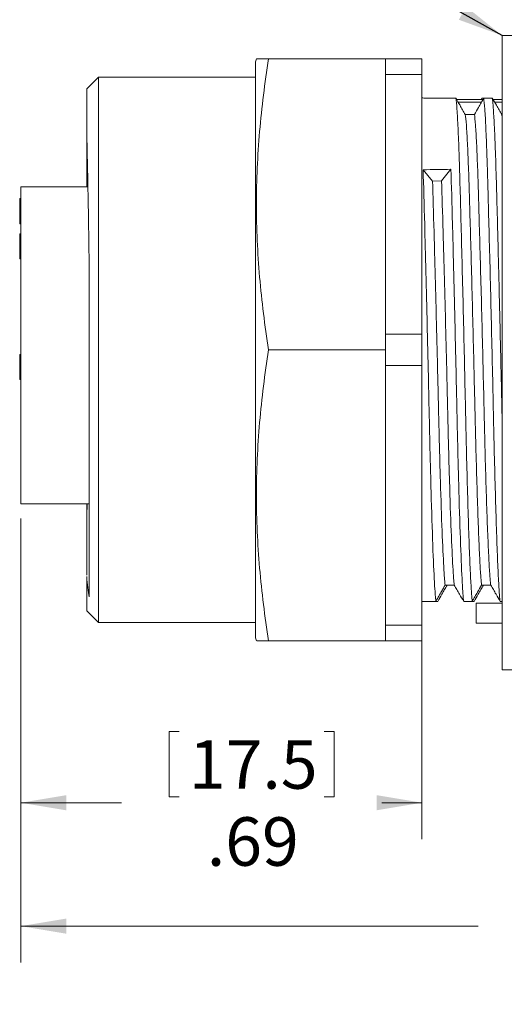
# Model space of a CAD drawing. Units: inches. Extents: x 0.4 to 16.6, y 0.2 to 10.8.
# Drawn here: x 5.7 to 7.3, y 5.4 to 8.8 of the extents above; entities that cross this region are included whole.
import ezdxf

# ---------------------------------------------------------------- set-up
doc = ezdxf.new("R2010")
doc.units = ezdxf.units.IN
doc.header["$MEASUREMENT"] = 0
doc.styles.add('SLDTEXTSTYLE0', font='TXT', dxfattribs={"width": 0.75})
doc.dimstyles.new('SLDDIMSTYLE2', dxfattribs={"dimtxt": 0.166667, "dimasz": 0.156, "dimexe": 0, "dimexo": 0.0625, "dimgap": 0.041667, "dimtad": 0, "dimtih": 1, "dimtoh": 1, "dimdec": 1, "dimlfac": 0.5, "dimrnd": 1e-09, "dimzin": 4, "dimdsep": 46, "dimtxsty": 'SLDTEXTSTYLE0', "dimsah": 1, "dimcen": 0.09, "dimadec": 0, "dimazin": 1, "dimtfac": 1, "dimtdec": 1, "dimtofl": 0, "dimtmove": 0, "dimatfit": 3, "dimfxl": 0, "dimfrac": 2, "dimtolj": 1, "dimtzin": 12, "dimarcsym": 0})
doc.dimstyles.new('SLDDIMSTYLE3', dxfattribs={"dimtxt": 0.166667, "dimasz": 0.156, "dimexe": 0, "dimexo": 0.0625, "dimgap": 0.041667, "dimtad": 0, "dimtih": 1, "dimtoh": 1, "dimlfac": 0.5, "dimrnd": 1e-09, "dimzin": 12, "dimdsep": 46, "dimtxsty": 'SLDTEXTSTYLE0', "dimsah": 1, "dimcen": 0.09, "dimadec": 0, "dimazin": 3, "dimtfac": 1, "dimtofl": 0, "dimtmove": 0, "dimatfit": 3, "dimfxl": 0, "dimfrac": 2, "dimtolj": 1, "dimtzin": 12, "dimarcsym": 0})
doc.dimstyles.new('SLDDIMSTYLE5', dxfattribs={"dimtxt": 0.18, "dimasz": 0.156, "dimexe": 0, "dimexo": 0.0625, "dimgap": 0, "dimtad": 0, "dimtih": 1, "dimtoh": 1, "dimdec": 0, "dimrnd": 1e-09, "dimzin": 0, "dimdsep": 46, "dimtxsty": 'Standard', "dimsah": 1, "dimcen": 0.09, "dimadec": 0, "dimazin": 0, "dimtfac": 0.156, "dimtdec": 0, "dimtofl": 0, "dimtmove": 0, "dimatfit": 3, "dimfxl": 0, "dimfrac": 2, "dimtolj": 1, "dimtzin": 0, "dimarcsym": 0})

# ---------------------------------------------------------------- blocks, each defined once
blk = doc.blocks.new('_D_3')
at = {"color": 7, "linetype": 'Continuous', "lineweight": 0}
for p, q in [((5.6687, 7.0808), (5.6687, 5.5546)), ((9.6747, 6.796), (9.6747, 5.5546)), ((7.402, 5.9245), (7.402, 5.6994)), ((7.402, 5.9245), (7.4358, 5.9245)), ((7.9679, 5.9245), (7.9342, 5.9245)), ((7.9679, 5.9245), (7.9679, 5.6994)), ((7.402, 5.6994), (7.4358, 5.6994)), ((7.9679, 5.6994), (7.9342, 5.6994)), ((5.6687, 5.6796), (7.2381, 5.6796)), ((9.6747, 5.6796), (8.1318, 5.6796))]:
    blk.add_line(p, q, dxfattribs=at)
for points in [[(5.6687, 5.6796), (5.8247, 5.6536), (5.8247, 5.7056)], [(9.6747, 5.6796), (9.5187, 5.7056), (9.5187, 5.6536)]]:
    blk.add_solid(points, dxfattribs=at)
at = {"color": 7, "linetype": 'Continuous', "lineweight": 0, "char_height": 0.16667, "attachment_point": 1, "style": 'SLDTEXTSTYLE0'}
for s, insert in [('50.9', (7.4696, 5.8944)), ('2.0', (7.5311, 5.6297))]:
    blk.add_mtext(s, dxfattribs=dict(at, insert=insert))
blk = doc.blocks.new('_D_4')
at = {"color": 7, "linetype": 'Continuous', "lineweight": 0}
for p, q in [((5.6687, 7.0808), (5.6687, 5.9786)), ((7.0457, 6.6637), (7.0457, 5.9786)), ((6.1779, 6.3484), (6.1779, 6.1234)), ((6.1779, 6.3484), (6.2117, 6.3484)), ((6.7439, 6.3484), (6.7101, 6.3484)), ((6.7439, 6.3484), (6.7439, 6.1234)), ((5.6687, 6.1036), (6.014, 6.1036)), ((6.1779, 6.1234), (6.2117, 6.1234)), ((6.7439, 6.1234), (6.7101, 6.1234)), ((7.0457, 6.1036), (6.9078, 6.1036))]:
    blk.add_line(p, q, dxfattribs=at)
for points in [[(5.6687, 6.1036), (5.8247, 6.0776), (5.8247, 6.1296)], [(7.0457, 6.1036), (6.8897, 6.1296), (6.8897, 6.0776)]]:
    blk.add_solid(points, dxfattribs=at)
at = {"color": 7, "linetype": 'Continuous', "lineweight": 0, "char_height": 0.16667, "attachment_point": 1, "style": 'SLDTEXTSTYLE0'}
for s, insert in [('17.5', (6.2455, 6.3184)), ('.69', (6.3071, 6.0537))]:
    blk.add_mtext(s, dxfattribs=dict(at, insert=insert))

msp = doc.modelspace()

# ---------------------------------------------------------------- linework, layer by layer
at = {"color": 7, "linetype": 'Continuous', "lineweight": 15}
for p, q in [((7.3207, 6.56), (7.3207, 8.74)), ((7.3207, 8.74), (7.4257, 8.74)), ((6.4774, 8.66), (6.4747, 8.65)), ((6.4747, 7.66), (6.4747, 8.65)), ((6.5189, 8.66), (6.9207, 8.66)), ((6.9207, 8.66), (7.0457, 8.66)), ((6.9207, 8.66), (6.9207, 7.66)), ((7.0457, 8.6064), (7.0457, 8.66)), ((5.9347, 8.597), (5.8947, 8.557)), ((6.4747, 8.597), (5.9347, 8.597)), ((5.9347, 7.66), (5.9347, 8.597)), ((6.9207, 8.6064), (7.0457, 8.6064)), ((6.9207, 7.7137), (6.9207, 8.6064)), ((7.0457, 7.7137), (7.0457, 8.6064)), ((5.8947, 8.4069), (5.8947, 8.557)), ((7.0947, 8.5247), (7.0947, 8.5249)), ((7.1621, 8.5247), (7.0947, 8.5247)), ((7.2549, 8.52), (7.1648, 8.52)), ((7.17, 8.5109), (7.2497, 8.5109)), ((7.2487, 8.52), (7.2514, 8.5247)), ((7.2514, 8.5247), (7.2575, 8.5247)), ((7.2871, 8.5247), (7.2575, 8.5247)), ((7.3207, 8.52), (7.2898, 8.52)), ((7.295, 8.5109), (7.3207, 8.5109)), ((7.3207, 8.4566), (7.3194, 8.4684)), ((5.8968, 8.3223), (5.8947, 8.2611)), ((5.8947, 8.2611), (5.8947, 8.22)), ((7.0818, 8.2399), (7.0497, 8.2787)), ((7.1452, 8.2803), (7.1131, 8.2405)), ((7.1131, 8.2405), (7.0818, 8.2399)), ((5.8988, 8.22), (5.6687, 8.22)), ((5.6687, 7.1308), (5.6687, 8.22)), ((5.6647, 8.1804), (5.6687, 8.1804)), ((5.6647, 8.1558), (5.6687, 8.1558)), ((5.6647, 8.1542), (5.6687, 8.1542)), ((5.6647, 8.1366), (5.6687, 8.1366)), ((5.6647, 8.1366), (5.6647, 8.128)), ((5.6647, 8.128), (5.6687, 8.128)), ((5.6647, 8.1144), (5.6687, 8.1144)), ((5.6647, 8.1141), (5.6687, 8.1141)), ((5.6647, 8.0928), (5.6687, 8.0928)), ((5.6647, 8.058), (5.6687, 8.058)), ((5.6647, 8.058), (5.6647, 8.0388)), ((5.6647, 8.0388), (5.6647, 7.9726)), ((5.6647, 8.0388), (5.6687, 8.0388)), ((5.6647, 7.9726), (5.6687, 7.9726)), ((6.9207, 7.7137), (7.0457, 7.7137)), ((7.0457, 7.6064), (7.0457, 7.7137)), ((5.9347, 6.723), (5.9347, 7.66)), ((6.4747, 6.67), (6.4747, 7.66)), ((6.5189, 7.66), (6.9207, 7.66)), ((6.9207, 7.66), (6.9207, 6.66)), ((5.6647, 7.6435), (5.6687, 7.6435)), ((5.6647, 7.62), (5.6687, 7.62)), ((5.6647, 7.62), (5.6647, 7.6138)), ((5.6647, 7.6138), (5.6687, 7.6138)), ((5.6647, 7.5997), (5.6687, 7.5997)), ((5.6647, 7.5997), (5.6647, 7.558)), ((6.9207, 7.6064), (7.0457, 7.6064)), ((6.9207, 6.7137), (6.9207, 7.6064)), ((7.0457, 6.7137), (7.0457, 7.6064)), ((5.6647, 7.558), (5.6687, 7.558)), ((5.9027, 7.1308), (5.6687, 7.1308)), ((5.8947, 7.0897), (5.896, 7.1308)), ((5.8947, 7.1308), (5.8947, 7.0897)), ((5.8947, 6.763), (5.8947, 6.8806)), ((7.0996, 6.7954), (7.0947, 6.7954)), ((7.1889, 6.7954), (7.2184, 6.7954)), ((7.2246, 6.7954), (7.2184, 6.7954)), ((7.2317, 6.789), (7.3207, 6.789)), ((7.2317, 6.721), (7.2317, 6.789)), ((7.3139, 6.7954), (7.3207, 6.7954)), ((5.8947, 6.763), (5.9347, 6.723)), ((5.9347, 6.723), (6.4747, 6.723)), ((6.9207, 6.7137), (7.0457, 6.7137)), ((7.0457, 6.66), (7.0457, 6.7137)), ((7.2317, 6.721), (7.3207, 6.721)), ((6.4747, 6.67), (6.4774, 6.66)), ((6.5189, 6.66), (6.9207, 6.66)), ((6.9207, 6.66), (7.0457, 6.66)), ((7.3207, 6.56), (7.4257, 6.56))]:
    msp.add_line(p, q, dxfattribs=at)
at = {"color": 7, "linetype": 'Continuous', "lineweight": 15, "flags": 128}
for points in [[(7.2257, 8.4684), (7.2178, 8.4684), (7.2061, 8.4684), (7.1944, 8.4684)], [(7.1253, 6.8517), (7.1331, 6.8517), (7.1449, 6.8517), (7.1566, 6.8517)], [(7.1566, 6.8517), (7.1553, 6.8517), (7.1436, 6.8517), (7.1319, 6.8517)], [(7.2503, 6.8517), (7.2581, 6.8517), (7.2699, 6.8517), (7.2816, 6.8517)], [(7.2816, 6.8517), (7.2803, 6.8517), (7.2686, 6.8517), (7.2569, 6.8517)]]:
    msp.add_lwpolyline(points, dxfattribs=at)
at = {"color": 7, "linetype": 'Continuous', "lineweight": 15}
msp.add_ellipse((7.0497, 7.66), major_axis=(38.4845, 0.6189), ratio=0.016073, start_param=1.568058, end_param=1.570538, dxfattribs=at)
for points, knots in [([(6.5189, 8.66), (6.506, 8.5767), (6.4955, 8.4934), (6.4812, 8.3267), (6.4736, 8.16), (6.4812, 7.9934), (6.4955, 7.8267), (6.506, 7.7434), (6.5189, 7.66)], [0, 0, 0, 0, 0.25, 0.25, 0.5, 0.75, 0.75, 1, 1, 1, 1]), ([(6.4791, 8.66), (6.4786, 8.66), (6.4763, 8.66), (6.489, 8.66), (6.5089, 8.66), (6.5189, 8.66)], [0, 0, 0, 0, 0.118534, 0.559213, 1, 1, 1, 1]), ([(7.0457, 8.5254), (7.0502, 8.5252), (7.0659, 8.5244), (7.0827, 8.5247), (7.0947, 8.5249)], [0, 0, 0, 0, 0.282135, 1, 1, 1, 1]), ([(7.2184, 6.7954), (7.2179, 6.7992), (7.2173, 6.8042), (7.2163, 6.8159), (7.2158, 6.8228), (7.2142, 6.8468), (7.213, 6.8673), (7.2107, 6.917), (7.2094, 6.9462), (7.2069, 7.0125), (7.2057, 7.0495), (7.2032, 7.1297), (7.2019, 7.1727), (7.1995, 7.2625), (7.1984, 7.3092), (7.1967, 7.3803), (7.1962, 7.4041), (7.1952, 7.4518), (7.1947, 7.476), (7.193, 7.5502), (7.1919, 7.6015), (7.1895, 7.7054), (7.1883, 7.758), (7.1858, 7.862), (7.1845, 7.9134), (7.182, 8.0124), (7.1808, 8.0601), (7.1784, 8.1495), (7.1772, 8.1913), (7.1756, 8.2486), (7.1751, 8.2667), (7.1741, 8.3014), (7.1735, 8.3182), (7.1719, 8.3665), (7.1707, 8.3959), (7.1683, 8.4472), (7.1671, 8.469), (7.1646, 8.5038), (7.1633, 8.5166), (7.1621, 8.5247)], [0, 0, 0, 0, 0.03125, 0.03125, 0.0625, 0.0625, 0.125, 0.125, 0.1875, 0.1875, 0.25, 0.25, 0.3125, 0.3125, 0.375, 0.375, 0.40625, 0.40625, 0.4375, 0.4375, 0.5, 0.5, 0.5625, 0.5625, 0.625, 0.625, 0.6875, 0.6875, 0.75, 0.75, 0.78125, 0.78125, 0.8125, 0.8125, 0.875, 0.875, 0.9375, 0.9375, 1, 1, 1, 1]), ([(7.1944, 8.4684), (7.1914, 8.4737), (7.1883, 8.479), (7.1853, 8.4842), (7.1823, 8.4895), (7.1792, 8.4948), (7.1762, 8.5001), (7.1715, 8.5083), (7.1668, 8.5165), (7.1621, 8.5247)], [0, 0, 0, 0, 0.0002320022, 0.0002320022, 0.0002320022, 0.0004640043, 0.0004640043, 0.0004640043, 0.00082461, 0.00082461, 0.00082461, 0.00082461]), ([(7.2575, 8.5247), (7.2545, 8.5194), (7.2515, 8.5141), (7.2485, 8.5088), (7.2455, 8.5035), (7.2425, 8.4982), (7.2395, 8.4929), (7.2349, 8.4847), (7.2303, 8.4766), (7.2257, 8.4684)], [0, 0, 0, 0, 0.0002320022, 0.0002320022, 0.0002320022, 0.0004640043, 0.0004640043, 0.0004640043, 0.0008218235, 0.0008218235, 0.0008218235, 0.0008218235]), ([(7.3139, 6.7954), (7.3133, 6.7992), (7.3128, 6.8042), (7.3118, 6.816), (7.3112, 6.8228), (7.3096, 6.8468), (7.3085, 6.8673), (7.3061, 6.9169), (7.3049, 6.9462), (7.3024, 7.0124), (7.3012, 7.0495), (7.2986, 7.1296), (7.2974, 7.1727), (7.295, 7.2625), (7.2938, 7.3092), (7.2922, 7.3803), (7.2917, 7.4041), (7.2906, 7.4519), (7.2901, 7.476), (7.2885, 7.5502), (7.2874, 7.6015), (7.285, 7.7053), (7.2837, 7.7579), (7.2812, 7.862), (7.28, 7.9134), (7.2775, 8.0124), (7.2762, 8.0601), (7.2738, 8.1495), (7.2727, 8.1914), (7.2711, 8.2487), (7.2706, 8.2668), (7.2695, 8.3015), (7.269, 8.3183), (7.2674, 8.3665), (7.2662, 8.3959), (7.2638, 8.4472), (7.2626, 8.469), (7.2601, 8.5038), (7.2588, 8.5166), (7.2575, 8.5247)], [0, 0, 0, 0, 0.03125, 0.03125, 0.0625, 0.0625, 0.125, 0.125, 0.1875, 0.1875, 0.25, 0.25, 0.3125, 0.3125, 0.375, 0.375, 0.40625, 0.40625, 0.4375, 0.4375, 0.5, 0.5, 0.5625, 0.5625, 0.625, 0.625, 0.6875, 0.6875, 0.75, 0.75, 0.78125, 0.78125, 0.8125, 0.8125, 0.875, 0.875, 0.9375, 0.9375, 1, 1, 1, 1]), ([(7.3194, 8.4684), (7.3164, 8.4737), (7.3133, 8.479), (7.3103, 8.4842), (7.3073, 8.4895), (7.3042, 8.4948), (7.3012, 8.5001), (7.2965, 8.5083), (7.2918, 8.5165), (7.2871, 8.5247)], [0, 0, 0, 0, 0.0002320022, 0.0002320022, 0.0002320022, 0.0004640043, 0.0004640043, 0.0004640043, 0.00082461, 0.00082461, 0.00082461, 0.00082461]), ([(7.2871, 8.5247), (7.288, 8.5176), (7.2897, 8.5033), (7.2924, 8.4643), (7.295, 8.4137), (7.2975, 8.3517), (7.2998, 8.2793), (7.3021, 8.1961), (7.3047, 8.1017), (7.3074, 7.9979), (7.3102, 7.8872), (7.3129, 7.7724), (7.3156, 7.6566), (7.3182, 7.5433), (7.3198, 7.4661), (7.3207, 7.4286), (7.3207, 7.4262)], [0, 0, 0, 0, 0.076259, 0.152417, 0.227852, 0.301975, 0.374261, 0.449482, 0.526669, 0.605225, 0.684484, 0.763742, 0.842298, 0.919485, 0.994706, 1, 1, 1, 1]), ([(7.2503, 6.8517), (7.2498, 6.8555), (7.2492, 6.8603), (7.2482, 6.8717), (7.2477, 6.8783), (7.2461, 6.9012), (7.245, 6.9207), (7.2426, 6.9676), (7.2414, 6.9951), (7.2389, 7.0573), (7.2377, 7.0919), (7.2352, 7.1667), (7.2339, 7.2069), (7.2316, 7.2905), (7.2304, 7.334), (7.2288, 7.4), (7.2283, 7.4222), (7.2273, 7.4665), (7.2267, 7.4891), (7.2251, 7.5581), (7.224, 7.6057), (7.2216, 7.7023), (7.2204, 7.7512), (7.2179, 7.8479), (7.2166, 7.8957), (7.2142, 7.9878), (7.2129, 8.0322), (7.2106, 8.1156), (7.2094, 8.1546), (7.2073, 8.226), (7.2063, 8.2581), (7.2041, 8.3183), (7.203, 8.3459), (7.2006, 8.3941), (7.1994, 8.4148), (7.1969, 8.4479), (7.1956, 8.4604), (7.1944, 8.4684)], [0, 0, 0, 0, 0.03125, 0.03125, 0.0625, 0.0625, 0.125, 0.125, 0.1875, 0.1875, 0.25, 0.25, 0.3125, 0.3125, 0.375, 0.375, 0.40625, 0.40625, 0.4375, 0.4375, 0.5, 0.5, 0.5625, 0.5625, 0.625, 0.625, 0.6875, 0.6875, 0.75, 0.75, 0.8125, 0.8125, 0.875, 0.875, 0.9375, 0.9375, 1, 1, 1, 1]), ([(7.2816, 6.8517), (7.281, 6.8555), (7.2805, 6.8603), (7.2795, 6.8717), (7.279, 6.8783), (7.2774, 6.9012), (7.2762, 6.9207), (7.2739, 6.9676), (7.2727, 6.9951), (7.2702, 7.0572), (7.2689, 7.0919), (7.2664, 7.1667), (7.2652, 7.2068), (7.2628, 7.2905), (7.2617, 7.334), (7.26, 7.4001), (7.2595, 7.4222), (7.2585, 7.4665), (7.258, 7.4891), (7.2564, 7.5581), (7.2552, 7.6057), (7.2529, 7.7023), (7.2517, 7.7512), (7.2492, 7.8479), (7.2479, 7.8957), (7.2454, 7.9878), (7.2442, 8.0322), (7.2418, 8.1156), (7.2407, 8.1546), (7.2385, 8.226), (7.2376, 8.2581), (7.2354, 8.3183), (7.2342, 8.3459), (7.2319, 8.3941), (7.2306, 8.4148), (7.2282, 8.4479), (7.2269, 8.4604), (7.2257, 8.4684)], [0, 0, 0, 0, 0.03125, 0.03125, 0.0625, 0.0625, 0.125, 0.125, 0.1875, 0.1875, 0.25, 0.25, 0.3125, 0.3125, 0.375, 0.375, 0.40625, 0.40625, 0.4375, 0.4375, 0.5, 0.5, 0.5625, 0.5625, 0.625, 0.625, 0.6875, 0.6875, 0.75, 0.75, 0.8125, 0.8125, 0.875, 0.875, 0.9375, 0.9375, 1, 1, 1, 1]), ([(5.8947, 8.4069), (5.8954, 8.3816), (5.8961, 8.3534), (5.8975, 8.2912), (5.8981, 8.2577), (5.8995, 8.1864), (5.9002, 8.1485), (5.9015, 8.0683), (5.9021, 8.0261), (5.9027, 7.9827)], [0, 0, 0, 0, 0.25, 0.25, 0.5, 0.5, 0.75, 0.75, 1, 1, 1, 1]), ([(5.8947, 8.2611), (5.8947, 8.2888), (5.8947, 8.3335), (5.8947, 8.3784), (5.8947, 8.3964), (5.8947, 8.4018)], [0, 0, 0, 0, 0.5343399, 0.8601621, 1, 1, 1, 1]), ([(7.0934, 6.7951), (7.093, 6.7981), (7.0926, 6.8018), (7.0918, 6.8102), (7.0914, 6.815), (7.0902, 6.8314), (7.0893, 6.8449), (7.0867, 6.8936), (7.0847, 6.9371), (7.0808, 7.0429), (7.0789, 7.1051), (7.075, 7.2406), (7.0732, 7.3139), (7.0707, 7.425), (7.07, 7.462), (7.0683, 7.5391), (7.0674, 7.5787), (7.0647, 7.6992), (7.0627, 7.7818), (7.0588, 7.9421), (7.0568, 8.0196), (7.0531, 8.1608), (7.0513, 8.2244), (7.0497, 8.2787)], [0, 0, 0, 0, 0.03125, 0.03125, 0.0625, 0.0625, 0.125, 0.125, 0.25, 0.25, 0.375, 0.375, 0.5, 0.5, 0.5625, 0.5625, 0.625, 0.625, 0.75, 0.75, 0.875, 0.875, 1, 1, 1, 1]), ([(7.1889, 6.7954), (7.1885, 6.7984), (7.188, 6.802), (7.1872, 6.8106), (7.1868, 6.8154), (7.1856, 6.8318), (7.1848, 6.8454), (7.1821, 6.8944), (7.1802, 6.9379), (7.1763, 7.044), (7.1743, 7.1063), (7.1705, 7.2421), (7.1687, 7.3154), (7.1662, 7.4267), (7.1654, 7.4638), (7.1637, 7.5409), (7.1628, 7.5805), (7.1601, 7.701), (7.1581, 7.7837), (7.1542, 7.944), (7.1523, 8.0214), (7.1485, 8.1625), (7.1467, 8.226), (7.1452, 8.2803)], [0, 0, 0, 0, 0.03125, 0.03125, 0.0625, 0.0625, 0.125, 0.125, 0.25, 0.25, 0.375, 0.375, 0.5, 0.5, 0.5625, 0.5625, 0.625, 0.625, 0.75, 0.75, 0.875, 0.875, 1, 1, 1, 1]), ([(7.1253, 6.8517), (7.1249, 6.8547), (7.1245, 6.8582), (7.1237, 6.8665), (7.1233, 6.8712), (7.1221, 6.887), (7.1212, 6.9), (7.1186, 6.9466), (7.1166, 6.9878), (7.1128, 7.0875), (7.1108, 7.1459), (7.107, 7.2728), (7.1052, 7.3412), (7.1031, 7.4275), (7.1028, 7.4447), (7.102, 7.4796), (7.1015, 7.4973), (7.1003, 7.5513), (7.0994, 7.5882), (7.0967, 7.7006), (7.0947, 7.7775), (7.0908, 7.9267), (7.0889, 7.9988), (7.0852, 8.1302), (7.0834, 8.1894), (7.0818, 8.2399)], [0, 0, 0, 0, 0.03125, 0.03125, 0.0625, 0.0625, 0.125, 0.125, 0.25, 0.25, 0.375, 0.375, 0.5, 0.5, 0.53125, 0.53125, 0.5625, 0.5625, 0.625, 0.625, 0.75, 0.75, 0.875, 0.875, 1, 1, 1, 1]), ([(7.1566, 6.8517), (7.1562, 6.8547), (7.1557, 6.8582), (7.1549, 6.8665), (7.1545, 6.8712), (7.1533, 6.887), (7.1525, 6.9), (7.1498, 6.9467), (7.1479, 6.9879), (7.144, 7.0876), (7.142, 7.1461), (7.1383, 7.273), (7.1364, 7.3414), (7.1344, 7.4278), (7.134, 7.445), (7.1332, 7.4799), (7.1328, 7.4977), (7.1315, 7.5517), (7.1307, 7.5886), (7.1279, 7.701), (7.126, 7.778), (7.1221, 7.9273), (7.1201, 7.9994), (7.1164, 8.1307), (7.1146, 8.1899), (7.1131, 8.2405)], [0, 0, 0, 0, 0.03125, 0.03125, 0.0625, 0.0625, 0.125, 0.125, 0.25, 0.25, 0.375, 0.375, 0.5, 0.5, 0.53125, 0.53125, 0.5625, 0.5625, 0.625, 0.625, 0.75, 0.75, 0.875, 0.875, 1, 1, 1, 1]), ([(5.6647, 8.1804), (5.6647, 8.18), (5.6647, 8.1794), (5.6647, 8.173), (5.6647, 8.1646), (5.6647, 8.1587), (5.6647, 8.1558)], [0, 0, 0, 0, 0.279886, 0.558979, 0.779263, 1, 1, 1, 1]), ([(5.6647, 8.1542), (5.6647, 8.1527), (5.6647, 8.1498), (5.6647, 8.1446), (5.6647, 8.1374), (5.6647, 8.1369), (5.6647, 8.1366)], [0, 0, 0, 0, 0.125587, 0.2511907, 0.500605, 1, 1, 1, 1]), ([(5.6647, 8.128), (5.6647, 8.1276), (5.6647, 8.1269), (5.6647, 8.122), (5.6647, 8.1179), (5.6647, 8.1156), (5.6647, 8.1144)], [0, 0, 0, 0, 0.4994185, 0.749016, 0.8745437, 1, 1, 1, 1]), ([(5.6647, 8.1141), (5.6647, 8.1109), (5.6647, 8.1045), (5.6647, 8.0974), (5.6647, 8.0934), (5.6647, 8.093), (5.6647, 8.0928)], [0, 0, 0, 0, 0.280288, 0.55968, 0.779747, 1, 1, 1, 1]), ([(5.9027, 7.9827), (5.9027, 7.9546), (5.9027, 7.926), (5.9027, 7.8683), (5.9027, 7.8101), (5.9027, 7.751), (5.9027, 7.6914), (5.9027, 7.6613), (5.9027, 7.5715), (5.9027, 7.5117), (5.9027, 7.4248), (5.9027, 7.3962), (5.9027, 7.3398), (5.9027, 7.3118), (5.9027, 7.2302), (5.9027, 7.179), (5.9027, 7.1068), (5.9027, 7.0836), (5.9027, 7.0387), (5.9027, 7.0171), (5.9027, 6.9561), (5.9027, 6.9196), (5.9027, 6.8575), (5.9027, 6.8315), (5.9027, 6.8108)], [0, 0, 0, 0, 0.0625, 0.0625, 0.125, 0.1875, 0.1875, 0.25, 0.25, 0.375, 0.375, 0.4375, 0.4375, 0.5, 0.5, 0.625, 0.625, 0.6875, 0.6875, 0.75, 0.75, 0.875, 0.875, 1, 1, 1, 1]), ([(6.5189, 7.66), (6.506, 7.5767), (6.4955, 7.4934), (6.4812, 7.3267), (6.4736, 7.16), (6.4812, 6.9934), (6.4955, 6.8267), (6.506, 6.7434), (6.5189, 6.66)], [0, 0, 0, 0, 0.25, 0.25, 0.5, 0.75, 0.75, 1, 1, 1, 1]), ([(5.6647, 7.6435), (5.6647, 7.6431), (5.6647, 7.6424), (5.6647, 7.636), (5.6647, 7.6282), (5.6647, 7.6227), (5.6647, 7.62)], [0, 0, 0, 0, 0.279625, 0.559019, 0.77938, 1, 1, 1, 1]), ([(5.6647, 7.6138), (5.6647, 7.6108), (5.6647, 7.6053), (5.6647, 7.6015), (5.6647, 7.5997)], [0, 0, 0, 0, 0.527724, 1, 1, 1, 1]), ([(5.8947, 6.8858), (5.8947, 6.8916), (5.8947, 6.9086), (5.8947, 6.9431), (5.8947, 6.9889), (5.8947, 7.0379), (5.8947, 7.0732), (5.8947, 7.0897)], [0, 0, 0, 0, 0.114601, 0.337847, 0.567912, 0.797977, 1, 1, 1, 1]), ([(7.0947, 6.7977), (7.0977, 6.803), (7.1007, 6.8083), (7.1037, 6.8136), (7.1067, 6.8189), (7.1098, 6.8242), (7.1128, 6.8295), (7.1169, 6.8369), (7.1211, 6.8443), (7.1253, 6.8517)], [0, 0, 0, 0, 0.0002320022, 0.0002320022, 0.0002320022, 0.0004640043, 0.0004640043, 0.0004640043, 0.0007878174, 0.0007878174, 0.0007878174, 0.0007878174]), ([(7.1319, 6.8517), (7.1289, 6.8464), (7.1258, 6.8411), (7.1228, 6.8358), (7.1198, 6.8305), (7.1167, 6.8253), (7.1137, 6.82), (7.109, 6.8118), (7.1043, 6.8036), (7.0996, 6.7954)], [0, 0, 0, 0, 0.0002320022, 0.0002320022, 0.0002320022, 0.0004640043, 0.0004640043, 0.0004640043, 0.00082461, 0.00082461, 0.00082461, 0.00082461]), ([(7.1566, 6.8517), (7.1596, 6.8464), (7.1626, 6.8411), (7.1657, 6.8358), (7.1687, 6.8305), (7.1717, 6.8252), (7.1748, 6.82), (7.1795, 6.8118), (7.1842, 6.8036), (7.1889, 6.7954)], [0, 0, 0, 0, 0.0002320022, 0.0002320022, 0.0002320022, 0.0004640043, 0.0004640043, 0.0004640043, 0.0008244474, 0.0008244474, 0.0008244474, 0.0008244474]), ([(7.2184, 6.7954), (7.2214, 6.8006), (7.2244, 6.8059), (7.2274, 6.8112), (7.2304, 6.8165), (7.2334, 6.8218), (7.2364, 6.8271), (7.2411, 6.8353), (7.2457, 6.8435), (7.2503, 6.8517)], [0, 0, 0, 0, 0.0002320022, 0.0002320022, 0.0002320022, 0.0004640043, 0.0004640043, 0.0004640043, 0.0008219686, 0.0008219686, 0.0008219686, 0.0008219686]), ([(7.2569, 6.8517), (7.2539, 6.8464), (7.2508, 6.8411), (7.2478, 6.8358), (7.2448, 6.8305), (7.2417, 6.8253), (7.2387, 6.82), (7.234, 6.8118), (7.2293, 6.8036), (7.2246, 6.7954)], [0, 0, 0, 0, 0.0002320022, 0.0002320022, 0.0002320022, 0.0004640043, 0.0004640043, 0.0004640043, 0.00082461, 0.00082461, 0.00082461, 0.00082461]), ([(7.2816, 6.8517), (7.2846, 6.8464), (7.2876, 6.8411), (7.2907, 6.8358), (7.2937, 6.8305), (7.2967, 6.8252), (7.2998, 6.82), (7.3045, 6.8118), (7.3092, 6.8036), (7.3139, 6.7954)], [0, 0, 0, 0, 0.0002320022, 0.0002320022, 0.0002320022, 0.0004640043, 0.0004640043, 0.0004640043, 0.0008244474, 0.0008244474, 0.0008244474, 0.0008244474]), ([(7.0934, 6.7951), (7.0872, 6.7953), (7.0711, 6.7955), (7.0554, 6.795), (7.0457, 6.7946)], [0, 0, 0, 0, 0.389116, 1, 1, 1, 1]), ([(6.5189, 6.66), (6.509, 6.66), (6.4894, 6.66), (6.4765, 6.66), (6.4787, 6.66), (6.4793, 6.66)], [0, 0, 0, 0, 0.434133, 0.868163, 1, 1, 1, 1])]:
    msp.add_open_spline(points, degree=3, knots=knots, dxfattribs=at)
for points in [[(5.9027, 6.8108), (5.9, 6.8305), (5.8974, 6.8538), (5.8947, 6.8806)], [(7.0947, 6.7974), (7.0943, 6.7967), (7.0939, 6.7959), (7.0934, 6.7951)], [(7.0947, 6.7974), (7.0947, 6.7975), (7.0947, 6.7976), (7.0947, 6.7977)]]:
    msp.add_open_spline(points, degree=3, dxfattribs=at)

# ---------------------------------------------------------------- dimensions: what is measured, and where the dimension line sits
at = {"color": 7, "linetype": 'Continuous', "lineweight": 0}
for base, p1, p2, dimstyle, picture, middle in [((9.6747, 5.6796), (5.6687, 7.1308), (9.6747, 6.846), 'SLDDIMSTYLE2', '_D_3', (7.685, 5.6796)), ((5.6687, 6.1036), (7.0457, 6.7137), (5.6687, 7.1308), 'SLDDIMSTYLE3', '_D_4', (6.4609, 6.1036))]:
    dim = msp.add_linear_dim(base=base, p1=p1, p2=p2, dimstyle=dimstyle, dxfattribs=at)
    dim.commit()
    dim.dimension.update_dxf_attribs({"geometry": picture, "text_midpoint": middle, "dimtype": 160})

# ---------------------------------------------------------------- leaders
msp.add_leader([(7.3207, 8.74), (6.7077, 9.0847), (6.4577, 9.0847)], dimstyle='SLDDIMSTYLE5', dxfattribs=at)

doc.saveas('drawing.dxf')
